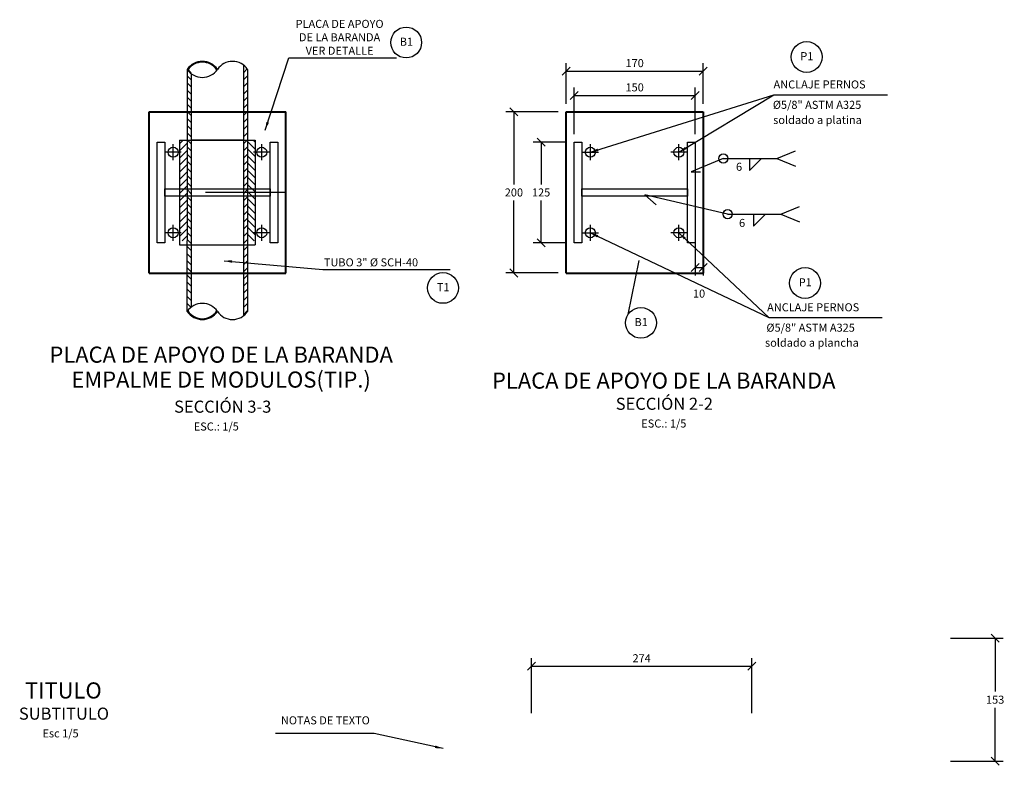
# Model space of a CAD drawing. Units: metres. Extents: x 373580 to 373872, y 8397710 to 8397757.
# Drawn here: x 373598 to 373599, y 8397733 to 8397734 of the extents above; entities that cross this region are included whole.
import ezdxf
from ezdxf.enums import TextEntityAlignment as Align

# ---------------------------------------------------------------- set-up
doc = ezdxf.new("R2010")
doc.units = ezdxf.units.M
doc.linetypes.add('DASHDOT', pattern=[1, 0.5, -0.25, 0, -0.25])
for name, color, linetype in [('21C', 3, 'Continuous'), ('A-ACOTADO-INDEMAT', 252, 'Continuous'), ('A-ACOTADOS', 252, 'Continuous'), ('A-Baranda Metalica', 53, 'Continuous'), ('A-TEXTOS-NOTAS-INDEMAT', 7, 'Continuous'), ('A-TEXTOS-SUBTITULOS-INDEMAT', 3, 'Continuous'), ('A-TEXTOS-TITULOS-INDEMAT', 4, 'Continuous'), ('Ejes', 1, 'DASHDOT'), ('LINEA-06', 251, 'Continuous'), ('LINEA-08', 251, 'Continuous')]:
    doc.layers.add(name, color=color, linetype=linetype)
doc.layers.add('A-fierro', color=5, linetype='Continuous', lineweight=40)
doc.styles.add('01COTAS', font='romans.shx')
doc.styles.add('5-NOTAS', font='romans.shx', dxfattribs={"height": 0.01})
doc.styles.add('5-SUBTITULO', font='romand.shx', dxfattribs={"height": 0.015})
doc.styles.add('5-TITULO', font='txt', dxfattribs={"height": 0.02})
doc.dimstyles.new('DIM-5-CORTE', dxfattribs={"dimscale": 0.005, "dimtxt": 2, "dimasz": 2, "dimexe": 2, "dimexo": 2, "dimgap": 1, "dimtad": 1, "dimtih": 1, "dimtoh": 1, "dimdec": 0, "dimlfac": 1000, "dimdsep": 46, "dimtxsty": '01COTAS', "dimblk": 'OBLIQUE', "dimcen": 25, "dimclrd": 251, "dimclre": 251, "dimclrt": 7, "dimadec": 0, "dimazin": 0, "dimtfac": 1, "dimtdec": 0, "dimtmove": 2, "dimatfit": 3, "dimfxl": 1, "dimtolj": 1, "dimtzin": 0, "dimarcsym": 0})
doc.dimstyles.new('DIM-5-PLANTA', dxfattribs={"dimscale": 0.005, "dimtxt": 2, "dimasz": 2, "dimexe": 2, "dimexo": 2, "dimgap": 1, "dimtad": 1, "dimdec": 0, "dimlfac": 1000, "dimdsep": 46, "dimtxsty": '01COTAS', "dimblk": 'OBLIQUE', "dimcen": 25, "dimclrd": 251, "dimclre": 251, "dimclrt": 7, "dimadec": 0, "dimazin": 0, "dimtfac": 1, "dimtdec": 0, "dimtmove": 2, "dimatfit": 3, "dimfxl": 1, "dimtolj": 1, "dimtzin": 0, "dimarcsym": 0})
pattern_1 = [(225, (374075.797771, 8397674.542466), (0.00441941738, -0.00441941738), [])]

# ---------------------------------------------------------------- blocks, each defined once
blk = doc.blocks.new('_Oblique')
at = {"color": 0, "linetype": 'ByBlock', "lineweight": -2}
blk.add_line((-0.5, -0.5), (0.5, 0.5), dxfattribs=at)
blk = doc.blocks.new('*D3147')
at = {"layer": 'A-ACOTADO-INDEMAT', "color": 251, "lineweight": -2, "transparency": 16777216}
for p, q in [((373598.5043, 8397733.8924), (373598.5043, 8397733.943)), ((373598.6743, 8397733.8924), (373598.6743, 8397733.943)), ((373598.5043, 8397733.933), (373598.6743, 8397733.933))]:
    blk.add_line(p, q, dxfattribs=at)
at = {"layer": 'Defpoints', "color": 0, "lineweight": -2, "transparency": 16777216}
for p in [(373598.6743, 8397733.933), (373598.5043, 8397733.8824), (373598.6743, 8397733.8824)]:
    blk.add_point(p, dxfattribs=at)
at = {"layer": 'A-ACOTADO-INDEMAT', "color": 251, "lineweight": -2, "transparency": 16777216, "xscale": 0.01, "yscale": 0.01, "zscale": 0.01, "rotation": 180}
blk.add_blockref('_Oblique', (373598.5043, 8397733.933), dxfattribs=at)
at = {"layer": 'A-ACOTADO-INDEMAT', "color": 251, "lineweight": -2, "transparency": 16777216, "xscale": 0.01, "yscale": 0.01, "zscale": 0.01}
blk.add_blockref('_Oblique', (373598.6743, 8397733.933), dxfattribs=at)
at = {"layer": 'A-ACOTADO-INDEMAT', "color": 7, "transparency": 16777216, "insert": (373598.5893, 8397733.943), "char_height": 0.01, "attachment_point": 5, "style": '01COTAS'}
blk.add_mtext('\\A1;170', dxfattribs=at)
blk = doc.blocks.new('*D3148')
at = {"layer": 'A-ACOTADO-INDEMAT', "color": 251, "lineweight": -2, "transparency": 16777216}
for p, q in [((373598.5143, 8397733.8549), (373598.5143, 8397733.9129)), ((373598.6643, 8397733.8549), (373598.6643, 8397733.9129)), ((373598.5143, 8397733.9029), (373598.6643, 8397733.9029))]:
    blk.add_line(p, q, dxfattribs=at)
at = {"layer": 'Defpoints', "color": 0, "lineweight": -2, "transparency": 16777216}
for p in [(373598.6643, 8397733.9029), (373598.5143, 8397733.8449), (373598.6643, 8397733.8449)]:
    blk.add_point(p, dxfattribs=at)
at = {"layer": 'A-ACOTADO-INDEMAT', "color": 251, "lineweight": -2, "transparency": 16777216, "xscale": 0.01, "yscale": 0.01, "zscale": 0.01, "rotation": 180}
blk.add_blockref('_Oblique', (373598.5143, 8397733.9029), dxfattribs=at)
at = {"layer": 'A-ACOTADO-INDEMAT', "color": 251, "lineweight": -2, "transparency": 16777216, "xscale": 0.01, "yscale": 0.01, "zscale": 0.01}
blk.add_blockref('_Oblique', (373598.6643, 8397733.9029), dxfattribs=at)
at = {"layer": 'A-ACOTADO-INDEMAT', "color": 7, "transparency": 16777216, "insert": (373598.5893, 8397733.9129), "char_height": 0.01, "attachment_point": 5, "style": '01COTAS'}
blk.add_mtext('\\A1;150', dxfattribs=at)
blk = doc.blocks.new('*D3149')
at = {"layer": 'A-ACOTADO-INDEMAT', "color": 251, "lineweight": -2, "transparency": 16777216}
for p, q in [((373598.5043, 8397733.8449), (373598.4631, 8397733.8449)), ((373598.4731, 8397733.8449), (373598.4731, 8397733.7924)), ((373598.4731, 8397733.7199), (373598.4731, 8397733.7724)), ((373598.5043, 8397733.7199), (373598.4631, 8397733.7199))]:
    blk.add_line(p, q, dxfattribs=at)
at = {"layer": 'Defpoints', "color": 0, "lineweight": -2, "transparency": 16777216}
for p in [(373598.5143, 8397733.8449), (373598.4731, 8397733.7199), (373598.5143, 8397733.7199)]:
    blk.add_point(p, dxfattribs=at)
at = {"layer": 'A-ACOTADO-INDEMAT', "color": 251, "lineweight": -2, "transparency": 16777216, "xscale": 0.01, "yscale": 0.01, "zscale": 0.01}
for p, rotation in [((373598.4731, 8397733.8449), 90), ((373598.4731, 8397733.7199), 270)]:
    blk.add_blockref('_Oblique', p, dxfattribs=dict(at, rotation=rotation))
at = {"layer": 'A-ACOTADO-INDEMAT', "color": 7, "transparency": 16777216, "insert": (373598.4731, 8397733.7824), "char_height": 0.01, "attachment_point": 5, "style": '01COTAS'}
blk.add_mtext('\\A1;125', dxfattribs=at)
blk = doc.blocks.new('*D3150')
at = {"layer": 'A-ACOTADO-INDEMAT', "color": 251, "lineweight": -2, "transparency": 16777216}
for p, q in [((373598.6643, 8397733.7231), (373598.6643, 8397733.6793)), ((373598.6743, 8397733.7231), (373598.6743, 8397733.6793)), ((373598.6643, 8397733.6893), (373598.6743, 8397733.6893))]:
    blk.add_line(p, q, dxfattribs=at)
at = {"layer": 'Defpoints', "color": 0, "lineweight": -2, "transparency": 16777216}
for p in [(373598.6643, 8397733.7331), (373598.6743, 8397733.7331), (373598.6743, 8397733.6893)]:
    blk.add_point(p, dxfattribs=at)
at = {"layer": 'A-ACOTADO-INDEMAT', "color": 251, "lineweight": -2, "transparency": 16777216, "xscale": 0.01, "yscale": 0.01, "zscale": 0.01, "rotation": 180}
blk.add_blockref('_Oblique', (373598.6643, 8397733.6893), dxfattribs=at)
at = {"layer": 'A-ACOTADO-INDEMAT', "color": 251, "lineweight": -2, "transparency": 16777216, "xscale": 0.01, "yscale": 0.01, "zscale": 0.01}
blk.add_blockref('_Oblique', (373598.6743, 8397733.6893), dxfattribs=at)
at = {"layer": 'A-ACOTADO-INDEMAT', "color": 7, "transparency": 16777216, "insert": (373598.6693, 8397733.6568), "char_height": 0.01, "attachment_point": 5, "style": '01COTAS'}
blk.add_mtext('\\A1;10', dxfattribs=at)
blk = doc.blocks.new('*D3151')
at = {"layer": 'A-ACOTADO-INDEMAT', "color": 251, "lineweight": -2, "transparency": 16777216}
for p, q in [((373598.4943, 8397733.8824), (373598.4293, 8397733.8824)), ((373598.4393, 8397733.8824), (373598.4393, 8397733.7924)), ((373598.4393, 8397733.6824), (373598.4393, 8397733.7724)), ((373598.4943, 8397733.6824), (373598.4293, 8397733.6824))]:
    blk.add_line(p, q, dxfattribs=at)
at = {"layer": 'Defpoints', "color": 0, "lineweight": -2, "transparency": 16777216}
for p in [(373598.5043, 8397733.8824), (373598.4393, 8397733.6824), (373598.5043, 8397733.6824)]:
    blk.add_point(p, dxfattribs=at)
at = {"layer": 'A-ACOTADO-INDEMAT', "color": 251, "lineweight": -2, "transparency": 16777216, "xscale": 0.01, "yscale": 0.01, "zscale": 0.01}
for p, rotation in [((373598.4393, 8397733.8824), 90), ((373598.4393, 8397733.6824), 270)]:
    blk.add_blockref('_Oblique', p, dxfattribs=dict(at, rotation=rotation))
at = {"layer": 'A-ACOTADO-INDEMAT', "color": 7, "transparency": 16777216, "insert": (373598.4393, 8397733.7824), "char_height": 0.01, "attachment_point": 5, "style": '01COTAS'}
blk.add_mtext('\\A1;200', dxfattribs=at)
blk = doc.blocks.new('*D3119')
at = {"layer": 'A-ACOTADO-INDEMAT', "color": 251, "lineweight": -2, "transparency": 16777216}
for p, q in [((373598.4611, 8397733.1357), (373598.4611, 8397733.204)), ((373598.7349, 8397733.1357), (373598.7349, 8397733.204)), ((373598.4611, 8397733.194), (373598.7349, 8397733.194))]:
    blk.add_line(p, q, dxfattribs=at)
at = {"layer": 'Defpoints', "color": 0, "lineweight": -2, "transparency": 16777216}
for p in [(373598.7349, 8397733.194), (373598.4611, 8397733.1257), (373598.7349, 8397733.1257)]:
    blk.add_point(p, dxfattribs=at)
at = {"layer": 'A-ACOTADO-INDEMAT', "color": 251, "lineweight": -2, "transparency": 16777216, "xscale": 0.01, "yscale": 0.01, "zscale": 0.01, "rotation": 180}
blk.add_blockref('_Oblique', (373598.4611, 8397733.194), dxfattribs=at)
at = {"layer": 'A-ACOTADO-INDEMAT', "color": 251, "lineweight": -2, "transparency": 16777216, "xscale": 0.01, "yscale": 0.01, "zscale": 0.01}
blk.add_blockref('_Oblique', (373598.7349, 8397733.194), dxfattribs=at)
at = {"layer": 'A-ACOTADO-INDEMAT', "color": 7, "transparency": 16777216, "insert": (373598.598, 8397733.204), "char_height": 0.01, "attachment_point": 5, "style": '01COTAS'}
blk.add_mtext('\\A1;274', dxfattribs=at)
blk = doc.blocks.new('*D3120')
at = {"layer": 'A-ACOTADO-INDEMAT', "color": 251, "lineweight": -2, "transparency": 16777216}
for p, q in [((373598.9818, 8397733.229), (373599.0471, 8397733.229)), ((373599.0371, 8397733.229), (373599.0371, 8397733.1625)), ((373599.0371, 8397733.076), (373599.0371, 8397733.1425)), ((373598.9818, 8397733.076), (373599.0471, 8397733.076))]:
    blk.add_line(p, q, dxfattribs=at)
at = {"layer": 'Defpoints', "color": 0, "lineweight": -2, "transparency": 16777216}
for p in [(373598.9718, 8397733.229), (373598.9718, 8397733.076), (373599.0371, 8397733.076)]:
    blk.add_point(p, dxfattribs=at)
at = {"layer": 'A-ACOTADO-INDEMAT', "color": 251, "lineweight": -2, "transparency": 16777216, "xscale": 0.01, "yscale": 0.01, "zscale": 0.01}
for p, rotation in [((373599.0371, 8397733.229), 90), ((373599.0371, 8397733.076), 270)]:
    blk.add_blockref('_Oblique', p, dxfattribs=dict(at, rotation=rotation))
at = {"layer": 'A-ACOTADO-INDEMAT', "color": 7, "transparency": 16777216, "insert": (373599.0371, 8397733.1525), "char_height": 0.01, "attachment_point": 5, "style": '01COTAS'}
blk.add_mtext('\\A1;153', dxfattribs=at)

msp = doc.modelspace()

# ---------------------------------------------------------------- hatches: boundary and pattern name
at = {"layer": 'LINEA-08'}
h = msp.add_hatch(dxfattribs=at)
h.set_pattern_fill('ANSI31', color=256, scale=0.05, angle=180, style=0)
h.set_pattern_definition([(315, (373120.344214, 8397674.542466), (-0.00441941738, -0.00441941738), [])])
h.paths.add_polyline_path([(373598.038492, 8397733.629322, -0.08145941), (373598.033492, 8397733.634652), (373598.033492, 8397733.694931), (373598.038492, 8397733.694931)])
h.paths.add_polyline_path([(373598.038492, 8397733.694931), (373598.033492, 8397733.694931), (373598.033492, 8397733.722431), (373598.038492, 8397733.722431)])
h.paths.add_polyline_path([(373598.038492, 8397733.722431), (373598.033492, 8397733.722431), (373598.033492, 8397733.780181), (373598.038492, 8397733.780181)])
h.paths.add_polyline_path([(373598.038492, 8397733.789681), (373598.033492, 8397733.789681), (373598.033492, 8397733.847431), (373598.038492, 8397733.847431)])
h.paths.add_polyline_path([(373598.038492, 8397733.780181), (373598.033492, 8397733.780181), (373598.033492, 8397733.789681), (373598.038492, 8397733.789681)])
h.paths.add_polyline_path([(373598.038492, 8397733.874931), (373598.033492, 8397733.874931), (373598.033492, 8397733.93521, -0.08145941), (373598.038492, 8397733.94054)])
h.paths.add_polyline_path([(373598.038492, 8397733.847431), (373598.033492, 8397733.847431), (373598.033492, 8397733.874931), (373598.038492, 8397733.874931)])
h = msp.add_hatch(dxfattribs=at)
h.set_pattern_fill('ANSI31', color=256, scale=0.05, angle=180, style=0)
h.set_pattern_definition(pattern_1)
h.paths.add_polyline_path([(373598.103493, 8397733.629322, 0.08145941), (373598.108493, 8397733.634652), (373598.108493, 8397733.694931), (373598.103493, 8397733.694931)])
h.paths.add_polyline_path([(373598.103493, 8397733.694931), (373598.108493, 8397733.694931), (373598.108493, 8397733.722431), (373598.103493, 8397733.722431)])
h.paths.add_polyline_path([(373598.103493, 8397733.722431), (373598.108493, 8397733.722431), (373598.108493, 8397733.780181), (373598.103493, 8397733.780181)])
h.paths.add_polyline_path([(373598.103493, 8397733.789681), (373598.108493, 8397733.789681), (373598.108493, 8397733.847431), (373598.103493, 8397733.847431)])
h.paths.add_polyline_path([(373598.103493, 8397733.780181), (373598.108493, 8397733.780181), (373598.108493, 8397733.789681), (373598.103493, 8397733.789681)])
h.paths.add_polyline_path([(373598.103493, 8397733.874931), (373598.108493, 8397733.874931), (373598.108493, 8397733.93521, 0.08145941), (373598.103493, 8397733.94054)])
h.paths.add_polyline_path([(373598.103493, 8397733.847431), (373598.108493, 8397733.847431), (373598.108493, 8397733.874931), (373598.103493, 8397733.874931)])
h = msp.add_hatch(dxfattribs=at)
h.set_pattern_fill('ANSI31', color=256, scale=0.05, angle=180, style=0)
h.set_pattern_definition(pattern_1)
h.paths.add_polyline_path([(373598.023992, 8397733.724843), (373598.033492, 8397733.733866), (373598.033492, 8397733.780181), (373598.023992, 8397733.780181)])
h.paths.add_polyline_path([(373598.023992, 8397733.780181), (373598.033492, 8397733.780181), (373598.033492, 8397733.789681), (373598.023992, 8397733.789681)])
h.paths.add_polyline_path([(373598.023992, 8397733.789681), (373598.033492, 8397733.789681), (373598.033492, 8397733.847431), (373598.023992, 8397733.847431)])
h = msp.add_hatch(dxfattribs=at)
h.set_pattern_fill('ANSI31', color=256, scale=0.05, angle=270, style=0)
h.set_pattern_definition([(315, (374075.797771, 8397674.542466), (0.00441941738, 0.00441941738), [])])
h.paths.add_polyline_path([(373598.117993, 8397733.780181), (373598.108493, 8397733.780181), (373598.108493, 8397733.722431), (373598.117993, 8397733.722431)])
h.paths.add_polyline_path([(373598.117993, 8397733.789681), (373598.108493, 8397733.789681), (373598.108493, 8397733.780181), (373598.117993, 8397733.780181)])
h.paths.add_polyline_path([(373598.117993, 8397733.847431), (373598.108493, 8397733.847431), (373598.108493, 8397733.789681), (373598.117993, 8397733.789681)])
h = msp.add_hatch(dxfattribs=at)
h.set_pattern_fill('ANSI31', color=256, scale=0.05, angle=180, style=0)
h.set_pattern_definition(pattern_1)
h.paths.add_polyline_path([(373598.033492, 8397733.722431), (373598.033492, 8397733.733866), (373598.023992, 8397733.724843), (373598.023992, 8397733.722431)])

# ---------------------------------------------------------------- linework, layer by layer
for p, q in [((373597.985992, 8397733.682351), (373598.155992, 8397733.682351)), ((373598.155992, 8397733.682351), (373597.985992, 8397733.682351))]:
    msp.add_line(p, q)
at = {"layer": '21C'}
for p, q in [((373598.025993, 8397733.832351), (373598.005992, 8397733.832351)), ((373598.015992, 8397733.822412), (373598.015992, 8397733.84229)), ((373598.135993, 8397733.832351), (373598.115992, 8397733.832351)), ((373598.125992, 8397733.822412), (373598.125992, 8397733.84229)), ((373598.524269, 8397733.832351), (373598.54427, 8397733.832351)), ((373598.53427, 8397733.822473), (373598.53427, 8397733.842351)), ((373598.65427, 8397733.832351), (373598.63427, 8397733.832351)), ((373598.64427, 8397733.822473), (373598.64427, 8397733.842351)), ((373598.015992, 8397733.722412), (373598.015992, 8397733.74229)), ((373598.125992, 8397733.722412), (373598.125992, 8397733.74229)), ((373598.53427, 8397733.722228), (373598.53427, 8397733.742229)), ((373598.64427, 8397733.722228), (373598.64427, 8397733.742229)), ((373598.025993, 8397733.732351), (373598.005992, 8397733.732351)), ((373598.135993, 8397733.732351), (373598.115992, 8397733.732351)), ((373598.524269, 8397733.732228), (373598.54427, 8397733.732228)), ((373598.65427, 8397733.732228), (373598.63427, 8397733.732228))]:
    msp.add_line(p, q, dxfattribs=at)
for centre in [(373598.015992, 8397733.832351), (373598.125992, 8397733.832351), (373598.53427, 8397733.832351), (373598.64427, 8397733.832351), (373598.015992, 8397733.732351), (373598.125992, 8397733.732351), (373598.53427, 8397733.732351), (373598.64427, 8397733.732351)]:
    msp.add_circle(centre, 0.00625, dxfattribs=at)
at = {"layer": 'A-ACOTADO-INDEMAT'}
for p, q in [((373598.766026, 8397733.824599), (373598.788985, 8397733.834031)), ((373598.699364, 8397733.824599), (373598.659387, 8397733.807997)), ((373598.699364, 8397733.824599), (373598.766026, 8397733.824599)), ((373598.73189, 8397733.809599), (373598.74689, 8397733.824599)), ((373598.73189, 8397733.824599), (373598.73189, 8397733.809599)), ((373598.766026, 8397733.824599), (373598.788985, 8397733.815167)), ((373598.704796, 8397733.755435), (373598.602017, 8397733.779374)), ((373598.771024, 8397733.755435), (373598.793983, 8397733.764867)), ((373598.704796, 8397733.755435), (373598.771024, 8397733.755435)), ((373598.736888, 8397733.740435), (373598.751888, 8397733.755435)), ((373598.736888, 8397733.755435), (373598.736888, 8397733.740435)), ((373598.771024, 8397733.755435), (373598.793983, 8397733.746003))]:
    msp.add_line(p, q, dxfattribs=at)
msp.add_circle((373598.704796, 8397733.755435), 0.005673, dxfattribs=at)
at = {"layer": 'A-ACOTADOS'}
msp.add_circle((373598.699364, 8397733.824599), 0.005673, dxfattribs=at)
at = {"layer": 'A-Baranda Metalica'}
for p, q in [((373598.033492, 8397733.93521), (373598.033492, 8397733.847431)), ((373598.038492, 8397733.929879), (373598.038492, 8397733.639982)), ((373598.103493, 8397733.94054), (373598.103493, 8397733.629322)), ((373598.108493, 8397733.93521), (373598.108493, 8397733.847431)), ((373597.998151, 8397733.882352), (373598.148152, 8397733.882352)), ((373598.033492, 8397733.634652), (373598.033492, 8397733.722431)), ((373598.108493, 8397733.722431), (373598.108493, 8397733.634652))]:
    msp.add_line(p, q, dxfattribs=at)
at = {"layer": 'A-Baranda Metalica', "ltscale": 0.1}
for p, q in [((373598.023992, 8397733.847431), (373598.023992, 8397733.717271)), ((373598.033492, 8397733.847431), (373598.033492, 8397733.789681)), ((373598.103493, 8397733.847431), (373598.038492, 8397733.847431)), ((373598.108493, 8397733.847431), (373598.108493, 8397733.789681)), ((373598.117993, 8397733.847431), (373598.117993, 8397733.717271)), ((373598.033492, 8397733.789681), (373598.033492, 8397733.722431)), ((373598.108493, 8397733.789681), (373598.108493, 8397733.722431))]:
    msp.add_line(p, q, dxfattribs=at)
for points in [[(373597.995992, 8397733.844851), (373598.005492, 8397733.844851), (373598.005492, 8397733.719851), (373597.995992, 8397733.719851)], [(373598.136493, 8397733.844851), (373598.145993, 8397733.844851), (373598.145993, 8397733.719851), (373598.136493, 8397733.719851)], [(373598.51427, 8397733.844851), (373598.52377, 8397733.844851), (373598.52377, 8397733.719851), (373598.51427, 8397733.719851)], [(373598.65477, 8397733.844851), (373598.66427, 8397733.844851), (373598.66427, 8397733.719851), (373598.65477, 8397733.719851)], [(373598.005492, 8397733.787101), (373598.136493, 8397733.787101), (373598.136493, 8397733.777601), (373598.005492, 8397733.777601)], [(373598.52377, 8397733.787101), (373598.65477, 8397733.787101), (373598.65477, 8397733.777601), (373598.52377, 8397733.777601)]]:
    msp.add_lwpolyline(points, close=True, dxfattribs=at)
for points in [[(373598.023992, 8397733.847431), (373598.117993, 8397733.847431)], [(373598.023992, 8397733.717271), (373598.117993, 8397733.717271)]]:
    msp.add_lwpolyline(points, dxfattribs=at)
at = {"layer": 'A-Baranda Metalica'}
for centre, radius, start, end in [((373598.052242, 8397733.922632), 0.022578, 33.855026, 146.144974), ((373598.052242, 8397733.922632), 0.021578, 33.855026, 146.144974), ((373598.089743, 8397733.922632), 0.022578, 33.855026, 146.144974), ((373598.052242, 8397733.947788), 0.022578, 213.855026, 326.144974), ((373598.052242, 8397733.622074), 0.022578, 33.855026, 146.144974), ((373598.052242, 8397733.64723), 0.022578, 213.855026, 326.144974), ((373598.052242, 8397733.64723), 0.021578, 213.855026, 326.144974), ((373598.089743, 8397733.64723), 0.022578, 213.855026, 326.144974)]:
    msp.add_arc(centre, radius, start, end, dxfattribs=at)
at = {"layer": 'A-fierro'}
for p, q in [((373597.985992, 8397733.882351), (373598.155992, 8397733.882351)), ((373598.50427, 8397733.682351), (373598.50427, 8397733.882351)), ((373598.50427, 8397733.882351), (373598.67427, 8397733.882351)), ((373598.67427, 8397733.882351), (373598.67427, 8397733.682351)), ((373597.985992, 8397733.682351), (373598.155992, 8397733.682351)), ((373598.50427, 8397733.682351), (373598.67427, 8397733.682351))]:
    msp.add_line(p, q, dxfattribs=at)
for points in [[(373597.985992, 8397733.682351), (373597.985992, 8397733.882351)], [(373598.155992, 8397733.682351), (373598.155992, 8397733.882351)]]:
    msp.add_lwpolyline(points, dxfattribs=at)
at = {"layer": 'Ejes', "ltscale": 0.005}
msp.add_line((373598.155992, 8397733.782351), (373597.985992, 8397733.782351), dxfattribs=at)
at = {"layer": 'LINEA-06'}
for p, q in [((373598.659387, 8397733.807997), (373598.670987, 8397733.807814)), ((373598.602017, 8397733.779374), (373598.616033, 8397733.767132)), ((373598.581039, 8397733.630749), (373598.594699, 8397733.698052))]:
    msp.add_line(p, q, dxfattribs=at)
at = {"layer": 'LINEA-06', "color": 1}
for centre in [(373598.305505, 8397733.968642), (373598.802995, 8397733.950674), (373598.800967, 8397733.669896), (373598.351173, 8397733.663826), (373598.597146, 8397733.620461)]:
    msp.add_circle(centre, 0.019111, dxfattribs=at)

# ---------------------------------------------------------------- texts
at = {"layer": 'A-TEXTOS-NOTAS-INDEMAT', "style": '5-NOTAS'}
for s, p in [(' ANCLAJE PERNOS', (373598.758779, 8397733.911551)), ('%%c5/8" ASTM A325', (373598.760945, 8397733.886233)), ('soldado a platina', (373598.761367, 8397733.867447)), ('6', (373598.715235, 8397733.809305)), ('6', (373598.718975, 8397733.739549)), ('TUBO 3" %%C SCH-40', (373598.203202, 8397733.690603)), (' ANCLAJE PERNOS', (373598.750789, 8397733.634801)), ('%%c5/8" ASTM A325', (373598.752954, 8397733.609484)), ('soldado a plancha', (373598.751257, 8397733.59083))]:
    msp.add_text(s, height=0.01, dxfattribs=at).set_placement(p)
for s, p in [('ESC.: 1/5', (373598.06955, 8397733.486773)), ('ESC.: 1/5', (373598.625545, 8397733.490464)), ('Esc 1/5', (373597.876094, 8397733.105669))]:
    msp.add_text(s, height=0.01, dxfattribs=at).set_placement(p, align=Align.CENTER)
at = {"layer": 'A-TEXTOS-NOTAS-INDEMAT', "char_height": 0.01, "attachment_point": 5, "style": '5-NOTAS'}
for s, insert in [('PLACA DE APOYO\\PDE LA BARANDA\\PVER DETALLE', (373598.222755, 8397733.973804)), ('B1', (373598.305773, 8397733.96832)), ('P1', (373598.803263, 8397733.950352)), ('P1', (373598.801235, 8397733.669574)), ('T1', (373598.351441, 8397733.663504)), ('B1', (373598.597414, 8397733.620139)), ('NOTAS DE TEXTO', (373598.205095, 8397733.125555))]:
    msp.add_mtext(s, dxfattribs=dict(at, insert=insert))
at = {"layer": 'A-TEXTOS-SUBTITULOS-INDEMAT', "style": '5-SUBTITULO'}
for s, p in [('SECCIÓN 3-3', (373598.077599, 8397733.508887)), ('SECCIÓN 2-2', (373598.626195, 8397733.512471)), ('SUBTITULO', (373597.880349, 8397733.127674))]:
    msp.add_text(s, height=0.015, dxfattribs=at).set_placement(p, align=Align.CENTER)
at = {"layer": 'A-TEXTOS-TITULOS-INDEMAT', "style": '5-TITULO'}
for s, p in [('PLACA DE APOYO DE LA BARANDA', (373598.075618, 8397733.570993)), ('EMPALME DE MODULOS(TIP.)', (373598.075618, 8397733.54004)), ('PLACA DE APOYO DE LA BARANDA', (373598.625432, 8397733.538767)), ('TITULO', (373597.879587, 8397733.15397))]:
    msp.add_text(s, height=0.02, dxfattribs=at).set_placement(p, align=Align.CENTER)

# ---------------------------------------------------------------- dimensions: what is measured, and where the dimension line sits
at = {"layer": 'A-ACOTADO-INDEMAT'}
for base, p1, p2, picture, middle in [((373598.67427, 8397733.932954), (373598.50427, 8397733.882351), (373598.67427, 8397733.882351), '*D3147', (373598.58927, 8397733.942954)), ((373598.66427, 8397733.902871), (373598.51427, 8397733.844851), (373598.66427, 8397733.844851), '*D3148', (373598.58927, 8397733.912871)), ((373598.67427, 8397733.689261), (373598.66427, 8397733.733105), (373598.67427, 8397733.733105), '*D3150', (373598.66927, 8397733.656761)), ((373598.734924, 8397733.193989), (373598.461138, 8397733.12574), (373598.734924, 8397733.12574), '*D3119', (373598.598031, 8397733.203989))]:
    dim = msp.add_linear_dim(base=base, p1=p1, p2=p2, dimstyle='DIM-5-PLANTA', dxfattribs=at)
    dim.commit()
    dim.dimension.update_dxf_attribs({"geometry": picture, "text_midpoint": middle})
for base, p1, p2, picture, middle in [((373598.439336, 8397733.682351), (373598.50427, 8397733.882351), (373598.50427, 8397733.682351), '*D3151', (373598.439336, 8397733.782351)), ((373598.473073, 8397733.719851), (373598.51427, 8397733.844851), (373598.51427, 8397733.719851), '*D3149', (373598.473073, 8397733.782351)), ((373599.037149, 8397733.076021), (373598.97178, 8397733.229031), (373598.97178, 8397733.076021), '*D3120', (373599.037149, 8397733.152526))]:
    dim = msp.add_linear_dim(base=base, p1=p1, p2=p2, angle=90, dimstyle='DIM-5-CORTE', dxfattribs=at)
    dim.commit()
    dim.dimension.update_dxf_attribs({"geometry": picture, "text_midpoint": middle})

# ---------------------------------------------------------------- leaders
for points in [[(373598.130288, 8397733.859951), (373598.15953, 8397733.94953), (373598.293451, 8397733.94953)], [(373598.53427, 8397733.832351), (373598.762377, 8397733.903551), (373598.903307, 8397733.903551)], [(373598.64427, 8397733.832412), (373598.762377, 8397733.903551), (373598.903307, 8397733.903551)], [(373598.53427, 8397733.732228), (373598.755788, 8397733.627194), (373598.896718, 8397733.627194)], [(373598.64427, 8397733.732228), (373598.755788, 8397733.627194), (373598.896718, 8397733.627194)], [(373598.079255, 8397733.697526), (373598.201794, 8397733.686679), (373598.359981, 8397733.686679)], [(373598.351315, 8397733.091865), (373598.265646, 8397733.110512), (373598.143017, 8397733.110512)]]:
    msp.add_leader(points, dimstyle='DIM-5-CORTE', override={"dimgap": 1, "dimtad": 0}, dxfattribs=at)

doc.saveas('drawing.dxf')
